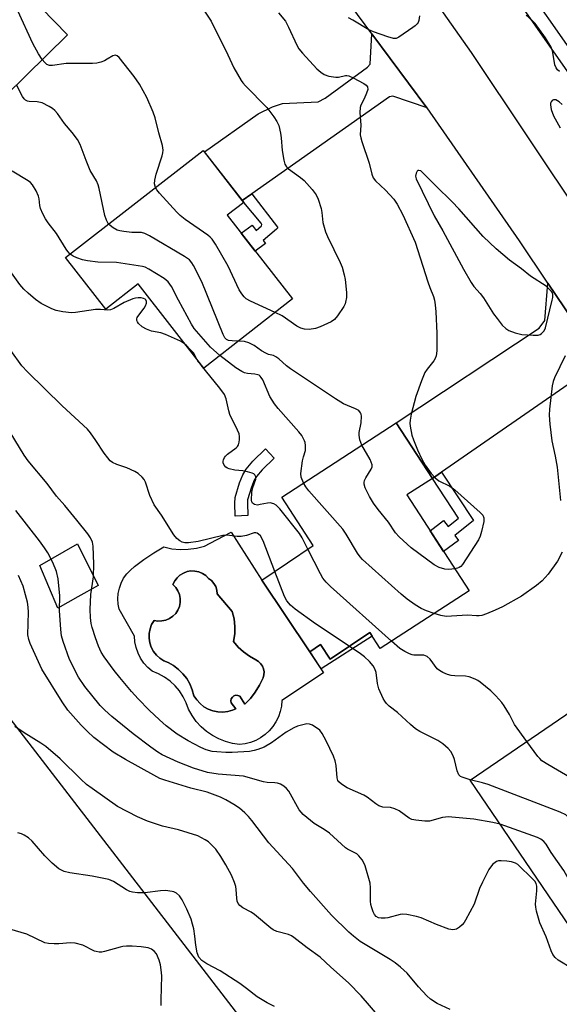
# Model space of a CAD drawing. Units: inches. Extents: x 1249770 to 1255770, y 573451 to 577452.
# Drawn here: x 1251996 to 1252154, y 573956 to 574245 of the extents above; entities that cross this region are included whole.
import ezdxf

# ---------------------------------------------------------------- set-up
doc = ezdxf.new("R2010")
doc.units = ezdxf.units.IN
doc.header["$MEASUREMENT"] = 0
for name, color, linetype in [('BLDG-Footprint', 5, 'Continuous'), ('CULTRL-Pad', 6, 'Continuous'), ('CULTRL-Swimming Pool in Ground', 4, 'Continuous'), ('NTRL-Trees', 3, 'Continuous'), ('TRANS-Driveway', 251, 'Continuous'), ('TRANS-Non Street Sidewalk', 7, 'Continuous'), ('TRANS-Road', 130, 'Continuous'), ('TRANS-Street Sidewalk', 7, 'Continuous'), ('Undefined', 1, 'Continuous')]:
    doc.layers.add(name, color=color, linetype=linetype)

msp = doc.modelspace()

# ---------------------------------------------------------------- linework, layer by layer
at = {"layer": 'BLDG-Footprint'}
for points, elevation in [([(1252009.73, 574240.15), (1251985.21, 574216.16), (1251961.81, 574240.08), (1251959.27, 574237.6), (1251945.38, 574251.8), (1251978.8, 574284.49), (1251993.03, 574269.94), (1251986.67, 574263.72)], 568.42), ([(1252056.44, 574187.34), (1252075.56, 574162.84), (1252049.61, 574142.58), (1252030.35, 574167.26), (1252020.91, 574159.89), (1252009.17, 574174.92), (1252049.39, 574206.31), (1252061.27, 574191.1)], 567.37), ([(1252127.2, 574077.43), (1252101.21, 574060.56), (1252098.16, 574065.26), (1252086.6, 574057.47), (1252083.75, 574061.69), (1252080.65, 574059.61), (1252066.55, 574080.53), (1252081.64, 574090.71), (1252072.44, 574104.89), (1252105.92, 574126.62), (1252116.47, 574110.35), (1252108.98, 574105.49)], 564.89), ([(1252183.32, 573997.11), (1252156.82, 573979.04), (1252127.5, 574022.07), (1252161.35, 574045.14), (1252172.07, 574029.41), (1252164.72, 574024.4)], 562.75)]:
    msp.add_lwpolyline(points, close=True, dxfattribs=dict(at, elevation=elevation))
at = {"layer": 'CULTRL-Pad'}
msp.add_lwpolyline([(1252012.77, 574075.68), (1252006.85, 574072.32), (1252001.67, 574084.88), (1252012.62, 574091.15), (1252018.67, 574079.04)], close=True, dxfattribs=at)
for points in [[(1252057.62, 574094.6, 0), (1252066.55, 574080.53, 0), (1252080.65, 574059.6, 0), (1252084.62, 574053.44, 0), (1252072.43, 574045.34, 0), (1252072.29, 574043.72, 0), (1252071.95, 574042.12, 0), (1252071.42, 574040.58, 0), (1252070.7, 574039.11, 0), (1252069.81, 574037.75, 0), (1252068.75, 574036.51, 0), (1252067.55, 574035.4, 0), (1252066.22, 574034.46, 0), (1252064.79, 574033.68, 0), (1252063.27, 574033.09, 0), (1252061.68, 574032.69, 0), (1252060.07, 574032.49, 0), (1252057.99, 574032.8, 0), (1252055.95, 574033.35, 0), (1252054, 574034.12, 0), (1252052.14, 574035.11, 0), (1252050.41, 574036.3, 0), (1252048.82, 574037.69, 0), (1252047.4, 574039.24, 0), (1252046.17, 574040.94, 0), (1252045.13, 574042.77, 0), (1252044.46, 574044.66, 0), (1252043.57, 574046.45, 0), (1252042.47, 574048.13, 0), (1252041.18, 574049.66, 0), (1252039.71, 574051.02, 0), (1252038.09, 574052.19, 0), (1252036.33, 574053.16, 0), (1252034.48, 574053.91, 0), (1252033.2, 574055.03, 0), (1252032.07, 574056.3, 0), (1252031.12, 574057.71, 0), (1252030.36, 574059.23, 0), (1252029.81, 574060.84, 0), (1252029.46, 574062.5, 0), (1252029.34, 574064.2, 0), (1252024.81, 574072.03, 0), (1252024.52, 574073.57, 0), (1252024.43, 574075.14, 0), (1252024.55, 574076.7, 0), (1252024.89, 574078.23, 0), (1252025.42, 574079.71, 0), (1252026.15, 574081.1, 0), (1252027.06, 574082.38, 0), (1252028.13, 574083.52, 0), (1252029.34, 574084.52, 0), (1252032.08, 574086.61, 0), (1252034.94, 574088.53, 0), (1252037.91, 574090.27, 0), (1252040.26, 574089.76, 0), (1252042.66, 574089.53, 0), (1252045.07, 574089.58, 0), (1252047.45, 574089.91, 0), (1252049.78, 574090.52, 0), (1252051.46, 574091.37, 0)], [(1252058.45, 574069.25, 0), (1252057.92, 574071.42, 0), (1252053.52, 574076.56, 0), (1252053.41, 574077.64, 0), (1252053.09, 574078.67, 0), (1252052.57, 574079.62, 0), (1252051.87, 574080.43, 0), (1252051.01, 574081.09, 0), (1252050.18, 574081.9, 0), (1252049.21, 574082.54, 0), (1252048.14, 574082.99, 0), (1252047.01, 574083.23, 0), (1252045.85, 574083.25, 0), (1252044.7, 574083.05, 0), (1252043.62, 574082.64, 0), (1252042.63, 574082.03, 0), (1252041.77, 574081.25, 0), (1252041.08, 574080.33, 0), (1252040.57, 574079.28, 0), (1252041.39, 574078.44, 0), (1252042.03, 574077.46, 0), (1252042.47, 574076.37, 0), (1252042.7, 574075.22, 0), (1252042.69, 574074.05, 0), (1252042.46, 574072.9, 0), (1252042.02, 574071.81, 0), (1252041.38, 574070.83, 0), (1252040.55, 574069.99, 0), (1252039.58, 574069.32, 0), (1252038.51, 574068.86, 0), (1252037.36, 574068.61, 0), (1252036.19, 574068.58, 0), (1252035.03, 574068.79, 0), (1252034.34, 574067.6, 0), (1252033.86, 574066.31, 0), (1252033.61, 574064.96, 0), (1252033.58, 574063.59, 0), (1252033.79, 574062.23, 0), (1252034.22, 574060.93, 0), (1252034.86, 574059.72, 0), (1252035.71, 574058.64, 0), (1252036.72, 574057.71, 0), (1252037.87, 574056.96, 0), (1252039.13, 574056.42, 0), (1252040.72, 574055.54, 0), (1252042.18, 574054.45, 0), (1252043.49, 574053.18, 0), (1252044.61, 574051.75, 0), (1252045.53, 574050.18, 0), (1252046.24, 574048.5, 0), (1252046.72, 574046.75, 0), (1252047.51, 574045.53, 0), (1252048.49, 574044.44, 0), (1252049.62, 574043.53, 0), (1252050.89, 574042.81, 0), (1252052.25, 574042.3, 0), (1252053.68, 574042.01, 0), (1252055.14, 574041.95, 0), (1252056.58, 574042.12, 0), (1252057.99, 574042.53, 0), (1252058.96, 574042.95, 0), (1252057.56, 574044.67, 0), (1252057.49, 574045.26, 0), (1252057.63, 574045.83, 0), (1252057.95, 574046.33, 0), (1252058.42, 574046.69, 0), (1252058.99, 574046.86, 0), (1252059.58, 574046.84, 0), (1252060.13, 574046.63, 0), (1252061.6, 574044.24, 0), (1252063.22, 574045.95, 0), (1252064.66, 574047.82, 0), (1252065.9, 574049.83, 0), (1252066.92, 574051.95, 0), (1252067.17, 574052.82, 0), (1252067.23, 574053.71, 0), (1252067.08, 574054.6, 0), (1252066.74, 574055.43, 0), (1252066.23, 574056.17, 0), (1252065.56, 574056.77, 0), (1252064.78, 574057.22, 0), (1252062.94, 574058.28, 0), (1252061.23, 574059.55, 0), (1252059.68, 574060.99, 0), (1252058.29, 574062.6, 0), (1252058.64, 574064.81, 0), (1252058.69, 574067.04, 0)]]:
    msp.add_polyline3d(points, close=True, dxfattribs=at)
at = {"layer": 'CULTRL-Swimming Pool in Ground'}
msp.add_lwpolyline([(1252058.45, 574069.25), (1252058.69, 574067.04), (1252058.64, 574064.81), (1252058.29, 574062.6), (1252059.68, 574060.99), (1252061.23, 574059.55), (1252062.94, 574058.28), (1252064.78, 574057.22), (1252065.56, 574056.77), (1252066.23, 574056.17), (1252066.74, 574055.43), (1252067.08, 574054.6), (1252067.23, 574053.71), (1252067.17, 574052.82), (1252066.92, 574051.95), (1252065.9, 574049.83), (1252064.66, 574047.82), (1252063.22, 574045.95), (1252061.6, 574044.24), (1252060.13, 574046.63), (1252059.58, 574046.84), (1252058.99, 574046.86), (1252058.42, 574046.69), (1252057.95, 574046.33), (1252057.63, 574045.83), (1252057.49, 574045.26), (1252057.56, 574044.67), (1252058.96, 574042.95), (1252057.99, 574042.53), (1252056.58, 574042.12), (1252055.14, 574041.95), (1252053.68, 574042.01), (1252052.25, 574042.3), (1252050.89, 574042.81), (1252049.62, 574043.53), (1252048.49, 574044.44), (1252047.51, 574045.53), (1252046.72, 574046.75), (1252046.24, 574048.5), (1252045.53, 574050.18), (1252044.61, 574051.75), (1252043.49, 574053.18), (1252042.18, 574054.45), (1252040.72, 574055.54), (1252039.13, 574056.42), (1252037.87, 574056.96), (1252036.72, 574057.71), (1252035.71, 574058.64), (1252034.86, 574059.72), (1252034.22, 574060.93), (1252033.79, 574062.23), (1252033.58, 574063.59), (1252033.61, 574064.96), (1252033.86, 574066.31), (1252034.34, 574067.6), (1252035.03, 574068.79), (1252036.19, 574068.58), (1252037.36, 574068.61), (1252038.51, 574068.86), (1252039.58, 574069.32), (1252040.55, 574069.99), (1252041.38, 574070.83), (1252042.02, 574071.81), (1252042.46, 574072.9), (1252042.69, 574074.05), (1252042.7, 574075.22), (1252042.47, 574076.37), (1252042.03, 574077.46), (1252041.39, 574078.44), (1252040.57, 574079.28), (1252041.08, 574080.33), (1252041.77, 574081.25), (1252042.63, 574082.03), (1252043.62, 574082.64), (1252044.7, 574083.05), (1252045.85, 574083.25), (1252047.01, 574083.23), (1252048.14, 574082.99), (1252049.21, 574082.54), (1252050.18, 574081.9), (1252051.01, 574081.09), (1252051.87, 574080.43), (1252052.57, 574079.62), (1252053.09, 574078.67), (1252053.41, 574077.64), (1252053.52, 574076.56), (1252057.92, 574071.42)], close=True, dxfattribs=at)
at = {"layer": 'NTRL-Trees'}
msp.add_lwpolyline([(1251675.05, 574407.24), (1251729.4, 574324.72), (1251735.44, 574276.41), (1251852, 574214.8), (1251866.17, 574197.7), (1251893.61, 574164.6), (1251939.84, 574108.82), (1251978.73, 574058.34), (1252088.78, 573915.48), (1252135.99, 573809.44), (1252123.9, 573676.84), (1252177.26, 573612.53), (1252260.23, 573484.56), (1252301.96, 573451.41), (1251845.72, 573451.46), (1251847.91, 573490.63), (1251844.76, 573505.37), (1251792.51, 573586.26), (1251785.67, 573673.63), (1251766.9, 573694.86), (1251747.62, 573716.69), (1251687.53, 573757.75), (1251671.76, 573769.24)], dxfattribs=at)
at = {"layer": 'TRANS-Driveway'}
for points in [[(1252114.92, 574218.75), (1252104.92, 574222.18), (1252103.96, 574222), (1252063.65, 574193.64), (1252060.83, 574191.66), (1252049.76, 574205.84), (1252065.47, 574216.99), (1252069.74, 574219.08), (1252072.61, 574220.04), (1252083.06, 574220.48), (1252085.15, 574221.61), (1252097.51, 574230.62), (1252098.3, 574231.49), (1252098.8, 574240.41), (1252114.89, 574218.8)], [(1252169.54, 574138.84), (1252160.78, 574140.1), (1252158.69, 574139.58), (1252119.14, 574112.2), (1252116.47, 574110.35), (1252105.92, 574126.62), (1252147.72, 574154.25), (1252149.37, 574156.52), (1252150.3, 574167.46)]]:
    msp.add_lwpolyline(points, close=True, dxfattribs=at)
at = {"layer": 'TRANS-Non Street Sidewalk'}
for points in [[(1252060.83, 574191.66), (1252063.65, 574193.64), (1252071.13, 574183.82), (1252071.13, 574183.56), (1252070.82, 574183.21), (1252066.95, 574179.94), (1252067.62, 574179.02), (1252064.62, 574176.86), (1252060.52, 574182.12), (1252063.73, 574184.43), (1252064.87, 574182.84), (1252066.43, 574184.25), (1252066.56, 574184.6), (1252066.38, 574184.99), (1252061.27, 574191.1)], [(1252062.5, 574099.46), (1252058.79, 574099.32), (1252058.65, 574103.09), (1252058.75, 574104.76), (1252060.05, 574109.06), (1252061.06, 574111.41), (1252061.95, 574113), (1252063.96, 574115.4), (1252067.66, 574118.96), (1252070.23, 574116.3), (1252066.67, 574112.87), (1252065.01, 574110.88), (1252064.38, 574109.77), (1252063.54, 574107.79), (1252062.42, 574104.11), (1252062.36, 574103.05)], [(1252116.47, 574110.35), (1252119.14, 574112.2), (1252128.49, 574098.02), (1252123.07, 574093.6), (1252124.12, 574092.21), (1252119.74, 574088.92), (1252115.79, 574095.01), (1252119.76, 574098), (1252121.1, 574096.22), (1252124.16, 574098.7)], [(1252098.84, 574064.2), (1252083.89, 574054.57), (1252080.65, 574059.6), (1252083.75, 574061.69), (1252086.6, 574057.47), (1252098.15, 574065.26)]]:
    msp.add_lwpolyline(points, close=True, dxfattribs=at)
at = {"layer": 'TRANS-Road'}
msp.add_lwpolyline([(1252189.41, 574142.72), (1252205.88, 574118.07), (1252209.79, 574112.22), (1252247.71, 574059.58), (1252284.63, 574005.87), (1252318.44, 573955.3), (1252303.79, 573942.43), (1252281.18, 573975.58), (1252263.72, 574001.16), (1252258.41, 574008.94), (1252225.08, 574056.2), (1252224.88, 574056.5), (1252211.34, 574076.65), (1252189.86, 574108.62), (1252169.54, 574138.84), (1252150.3, 574167.46), (1252142, 574179.8), (1252114.92, 574218.75), (1252114.89, 574218.8), (1252098.8, 574240.41), (1252092.63, 574248.7), (1252107.97, 574263.28), (1252127.82, 574234.98), (1252160.74, 574185.6)], close=True, dxfattribs=at)
at = {"layer": 'TRANS-Street Sidewalk'}
msp.add_lwpolyline([(1252131.91, 574271.33), (1252168.28, 574219.3), (1252215.15, 574150.38), (1252211.61, 574148.11), (1252164.82, 574216.92), (1252127.18, 574270.77)], dxfattribs=at)
at = {"layer": 'Undefined'}
for points, elevation in [([(1252002.31, 574232.89), (1252001.22, 574234.56), (1251999.59, 574237.54), (1251995.16, 574247.19), (1251994.32, 574248.53), (1251991.52, 574252.29), (1251990.36, 574253.98), (1251984.75, 574263.72), (1251984.1, 574264.68), (1251983.44, 574265.23), (1251982.39, 574265.72), (1251965.72, 574271.7)], 570), ([(1252049.56, 574247.3), (1252051.77, 574244.13), (1252056.63, 574234.31), (1252058.4, 574230.45), (1252060.52, 574226.73), (1252061, 574226.03), (1252061.77, 574225.15), (1252068, 574218.82), (1252070.08, 574216.12), (1252071.01, 574214.76), (1252071.51, 574213.55), (1252072.01, 574211.37), (1252072.23, 574209.98), (1252072.53, 574206.32), (1252073.01, 574203.41), (1252073.31, 574202.31), (1252073.77, 574201.53), (1252074.37, 574200.94), (1252077.85, 574198.38), (1252078.95, 574197.46), (1252081.29, 574194.9), (1252082.51, 574193.31), (1252083.08, 574192.02), (1252083.95, 574189.29), (1252084.17, 574188.15), (1252084.47, 574185.21), (1252085.19, 574182.5), (1252085.76, 574181.15), (1252089.5, 574173.46), (1252090.04, 574172.12), (1252090.71, 574169.9), (1252090.99, 574168.49), (1252091.34, 574164.75), (1252091.32, 574163.31), (1252091.09, 574161.9), (1252090.92, 574161.37), (1252090.53, 574160.59), (1252088.71, 574157.92), (1252087.79, 574156.79), (1252086.87, 574156.13), (1252083.67, 574154.64), (1252082.3, 574154.15), (1252080.39, 574153.91), (1252079.02, 574153.98), (1252078, 574154.3), (1252076.77, 574154.89), (1252072.54, 574157.87), (1252070.52, 574158.9)], 570), ([(1252071.43, 574246.53), (1252073.46, 574244.08), (1252074.39, 574242.37), (1252076.8, 574237.05), (1252077.43, 574236.04), (1252078.52, 574234.71), (1252082.68, 574230.16), (1252083.8, 574229.17), (1252084.79, 574228.51), (1252086.18, 574228.05), (1252088.2, 574227.7), (1252089.04, 574227.74), (1252091.03, 574228.24), (1252091.46, 574228.26), (1252091.99, 574228.16), (1252093.29, 574227.57), (1252096.4, 574225.87), (1252097.09, 574225.41), (1252097.53, 574224.86), (1252097.55, 574224.15), (1252097.22, 574223.08), (1252096.54, 574221.44), (1252095.53, 574219.52), (1252095.31, 574218.81), (1252095.28, 574217.42), (1252095.57, 574213.67), (1252095.39, 574210.84), (1252095.5, 574210.01), (1252095.81, 574208.88), (1252097.99, 574202.58), (1252098.72, 574199.31), (1252099.17, 574198.29), (1252099.83, 574197.4), (1252102.73, 574194.65), (1252105.17, 574192.02), (1252106.13, 574190.54), (1252107.82, 574187.42), (1252111.43, 574179.44), (1252115.12, 574167.81), (1252115.71, 574166.18), (1252116.78, 574163.6), (1252117.05, 574162.53), (1252117.27, 574161.11), (1252117.46, 574159.06), (1252117.76, 574152.79), (1252117.73, 574147.7), (1252117.59, 574146.24), (1252117.31, 574145.44), (1252116.89, 574144.7), (1252114.92, 574142.32), (1252114.31, 574141.36), (1252113.3, 574138.89), (1252111.61, 574134.26), (1252110.28, 574129.11), (1252109.94, 574127.38), (1252109.91, 574126.5), (1252110, 574125.62), (1252110.46, 574122.98), (1252110.94, 574121.62), (1252112.14, 574118.67), (1252113.36, 574116), (1252114.38, 574114.18), (1252116.13, 574111.77), (1252117.32, 574110.54), (1252118.4, 574109.64), (1252121.58, 574108.06), (1252123, 574107.02), (1252130.46, 574100.4), (1252131.2, 574099.57), (1252131.56, 574098.78), (1252131.52, 574097.69), (1252130.86, 574094.82), (1252130.45, 574093.41), (1252129.94, 574092.36), (1252125.31, 574085.16), (1252124.75, 574084.58), (1252124.33, 574084.28), (1252123.84, 574084.05), (1252123.03, 574083.85)], 568), ([(1252112.74, 574245.64), (1252112.47, 574244.27), (1252112.3, 574243.76), (1252112.01, 574243.32), (1252111.41, 574242.74), (1252110.72, 574242.23), (1252106.62, 574239.43), (1252105.87, 574239.09), (1252105.09, 574239.05), (1252103.44, 574239.51), (1252099.27, 574241), (1252097.92, 574241.55), (1252093.18, 574244.45), (1252091.94, 574245.07)], 568), ([(1252153.67, 574229.38), (1252153.05, 574229.89), (1252152.66, 574230.45), (1252152.32, 574231.31), (1252151.76, 574234.92), (1252151.53, 574235.73), (1252151.18, 574236.51), (1252149.61, 574239.25), (1252146.53, 574243.39), (1252145.57, 574244.42), (1252143.87, 574245.92)], 568), ([(1252035.48, 574195.46), (1252035.22, 574196.52), (1252035.25, 574197.63), (1252035.7, 574199.33), (1252037.4, 574204.74), (1252037.61, 574205.61), (1252037.67, 574206.42), (1252037.49, 574207.77), (1252036.43, 574211.42), (1252035.4, 574215.83), (1252034.8, 574217.47), (1252032.93, 574221.79), (1252030.74, 574225.67), (1252029.2, 574227.96), (1252024.8, 574233.45), (1252024.23, 574233.99), (1252023.63, 574234.19), (1252022.98, 574233.98), (1252021.36, 574232.96), (1252020.57, 574232.56), (1252019.44, 574232.16), (1252018.29, 574231.87), (1252017.07, 574231.75), (1252015.14, 574231.7), (1252009.28, 574231.69), (1252005.33, 574231.11), (1252004.49, 574231.19), (1252003.71, 574231.47), (1252003.06, 574232), (1252002.31, 574232.89)], 570), ([(1252021.76, 574184.75), (1252021.14, 574185.94), (1252020.64, 574187.28), (1252019, 574195.13), (1252018.7, 574196.23), (1252018.17, 574197.41), (1252016.38, 574200.46), (1252015.19, 574203.32), (1252013.42, 574208), (1252012.62, 574209.54), (1252011.05, 574211.57), (1252008.81, 574214.13), (1252006.8, 574217.09), (1252006.05, 574217.99), (1252005.37, 574218.53), (1252004.37, 574219.15), (1252002.29, 574220.23), (1252000.89, 574220.53), (1251998.46, 574220.62), (1251997.99, 574220.73), (1251997.39, 574221.05), (1251997.04, 574221.38), (1251996.59, 574222.03), (1251994.78, 574225.53)], 568), ([(1252154.44, 574219.77), (1252153.59, 574220.55), (1252152.62, 574221.09), (1252152.14, 574221.15), (1252151.94, 574221.1), (1252151.56, 574220.88), (1252151.24, 574220.54), (1252151.04, 574220.12), (1252150.99, 574219.64), (1252151.25, 574218.3), (1252151.91, 574216.41), (1252153.85, 574212.92)], 566), ([(1252010.53, 574175.98), (1252009.77, 574176.75), (1252009.28, 574177.38), (1252006.46, 574181.96), (1252004.03, 574185.1), (1252003.26, 574186.27), (1252002.5, 574187.79), (1252001.86, 574189.34), (1252001.67, 574190.23), (1252001.47, 574192.09), (1252001.28, 574192.89), (1252000.53, 574194.49), (1251999.47, 574196.27), (1251998.9, 574196.9), (1251998.22, 574197.41), (1251993.52, 574200.25)], 566), ([(1252070.52, 574158.9), (1252063.28, 574162.22), (1252062.03, 574162.92), (1252061.41, 574163.47), (1252060.7, 574164.36), (1252059.91, 574165.55), (1252056.69, 574172.42), (1252053.02, 574178.85), (1252052.05, 574180.31), (1252051.46, 574180.9), (1252050.76, 574181.46), (1252044.13, 574186.12), (1252042.71, 574187.22), (1252041.67, 574188.27), (1252036.64, 574193.8), (1252035.9, 574194.72), (1252035.48, 574195.46)], 570), ([(1252059.77, 574150.51), (1252057.88, 574150.56), (1252056.79, 574150.7), (1252056.2, 574150.95), (1252055.76, 574151.43), (1252055.25, 574152.45), (1252049.02, 574167.87), (1252046.61, 574172.66), (1252046.14, 574173.41), (1252045.38, 574174.26), (1252043.94, 574175.27), (1252033.66, 574181.31), (1252032.36, 574182), (1252031.34, 574182.28), (1252028.55, 574182.3), (1252026.2, 574182.53), (1252025.04, 574182.73), (1252024.25, 574183.01), (1252023.03, 574183.65), (1252022.16, 574184.29), (1252021.76, 574184.75)], 568), ([(1252054.32, 574146.26), (1252051.51, 574148.7), (1252046.76, 574154.23), (1252045.98, 574155.47), (1252042.21, 574162.46), (1252040.19, 574166.45), (1252039.13, 574167.86), (1252038.02, 574168.8), (1252033.48, 574171.57), (1252032.45, 574172.1), (1252031.67, 574172.36), (1252024.04, 574173.48), (1252018.59, 574173.56), (1252015.52, 574173.98), (1252014.14, 574174.25), (1252012.45, 574174.84), (1252011.39, 574175.35), (1252010.53, 574175.98)], 566), ([(1252044.39, 574149.27), (1252043.54, 574149.99), (1252042.82, 574150.44), (1252038.36, 574152.45), (1252037.02, 574152.94), (1252034.32, 574153.46), (1252032.79, 574153.99), (1252031.59, 574154.7), (1252030.51, 574155.68), (1252030.18, 574156.1), (1252029.99, 574156.55), (1252029.99, 574156.98), (1252030.12, 574157.41), (1252030.56, 574158.09), (1252032.15, 574160.12), (1252032.57, 574160.86), (1252032.84, 574161.61), (1252032.87, 574162.05), (1252032.68, 574162.56), (1252032.43, 574162.8), (1252032, 574163), (1252031.24, 574163.13), (1252030.44, 574163.14), (1252029.64, 574163.06), (1252028.79, 574162.85), (1252026.3, 574161.8), (1252023.3, 574160.02), (1252022.28, 574159.65), (1252021.53, 574159.59), (1252019.37, 574159.76), (1252017.95, 574159.72), (1252012.08, 574158.9), (1252010.89, 574158.81), (1252008.35, 574159.03), (1252006.41, 574159.44), (1252005.1, 574159.99), (1252002.02, 574161.5), (1252000.38, 574162.66), (1251998.17, 574164.53), (1251996.91, 574165.71), (1251995.79, 574167.1), (1251993.33, 574170.48)], 564), ([(1252047.67, 574145.07), (1252046.98, 574146.41), (1252046.56, 574147.05), (1252045.62, 574148.09), (1252044.39, 574149.27)], 564), ([(1252095.87, 574120.1), (1252095.21, 574121.58), (1252095.01, 574122.94), (1252095.09, 574123.77), (1252095.61, 574126.57), (1252095.69, 574128.55), (1252095.62, 574129.08), (1252095.43, 574129.56), (1252094.91, 574130.17), (1252093.94, 574130.72), (1252090.44, 574132.18), (1252088.14, 574133.59), (1252074.93, 574142.41), (1252073.81, 574143.28), (1252071.51, 574145.31), (1252070.63, 574145.95), (1252069.94, 574146.27), (1252068.48, 574146.62), (1252067.71, 574146.93), (1252066.52, 574147.65), (1252064.29, 574149.23), (1252062.8, 574149.98), (1252061.48, 574150.39), (1252059.77, 574150.51)], 568), ([(1252070.38, 574083.12), (1252066.98, 574092.06), (1252066.14, 574093.49), (1252065.63, 574094.06), (1252065.25, 574094.33), (1252064.84, 574094.42), (1252064.36, 574094.37), (1252062.07, 574093.58), (1252060.52, 574093.3), (1252059.39, 574093.33), (1252056.3, 574093.68), (1252055.2, 574093.65), (1252047.97, 574091.88), (1252045.09, 574091.46), (1252044, 574091.49), (1252043.29, 574091.69), (1252042.56, 574092.07), (1252041.69, 574092.73), (1252040.79, 574093.83), (1252037.23, 574099.54), (1252035.07, 574102.64), (1252033.85, 574105.34), (1252032.52, 574109.28), (1252032.11, 574110.03), (1252031.6, 574110.67), (1252030.41, 574111.8), (1252029.45, 574112.4), (1252027.09, 574113.45), (1252024.15, 574114.37), (1252022.9, 574115.01), (1252022.23, 574115.51), (1252021.47, 574116.35), (1252020.42, 574117.73), (1252018.01, 574121.47), (1252016.48, 574123.63), (1252015.56, 574124.76), (1252008.13, 574131.56), (1251997.97, 574141.54), (1251996.39, 574143.3), (1251993.13, 574147.78)], 562), ([(1252078.78, 574109.01), (1252078.09, 574110.68), (1252078, 574111.79), (1252078.49, 574115.5), (1252078.74, 574116.61), (1252079.31, 574118.5), (1252079.37, 574119.95), (1252079.26, 574120.81), (1252079.09, 574121.35), (1252078.29, 574122.89), (1252077.42, 574123.99), (1252071.34, 574130.83), (1252070.28, 574132.18), (1252068.94, 574134.32), (1252066.83, 574139.16), (1252066.41, 574139.89), (1252066.12, 574140.24), (1252065.77, 574140.51), (1252065.36, 574140.68), (1252064.57, 574140.81), (1252062.35, 574140.98), (1252061.52, 574141.22), (1252060.73, 574141.57), (1252059, 574142.69), (1252054.32, 574146.26)], 566), ([(1252155.36, 574146.18), (1252152.23, 574139.73), (1252151.81, 574138.69), (1252151.51, 574137.46), (1252150.7, 574130.55), (1252150.68, 574128.79), (1252150.8, 574126.17), (1252151.38, 574121.29), (1252152.41, 574116.84), (1252153.02, 574113.61), (1252153.95, 574103.83)], 566), ([(1252080.06, 574089.64), (1252078.38, 574092.94), (1252077.6, 574094.18), (1252071.82, 574101.41), (1252070.81, 574102.47), (1252070.1, 574102.89), (1252069.05, 574103.16), (1252068.19, 574103.13), (1252066.13, 574102.65), (1252065.27, 574102.54), (1252064.47, 574102.66), (1252063.87, 574103.04), (1252063.68, 574103.45), (1252063.6, 574103.96), (1252063.67, 574106.26), (1252063.9, 574107.68), (1252064.82, 574110.1), (1252064.82, 574110.81), (1252064.56, 574111.38), (1252064.2, 574111.67), (1252063.74, 574111.88), (1252062.41, 574112.26), (1252061.03, 574112.53), (1252058.69, 574112.75), (1252057, 574113.11), (1252056.49, 574113.31), (1252056.04, 574113.58), (1252055.58, 574114.16), (1252055.31, 574114.87), (1252055.26, 574115.36), (1252055.34, 574115.81), (1252055.66, 574116.46), (1252055.97, 574116.85), (1252056.57, 574117.41), (1252059.09, 574119.29), (1252059.46, 574119.68), (1252059.73, 574120.13), (1252059.95, 574120.9), (1252060.05, 574121.73), (1252060.07, 574122.57), (1252059.94, 574123.39), (1252059.5, 574124.48), (1252057.23, 574129.02), (1252056.89, 574130.15), (1252056.18, 574133.66), (1252055.69, 574134.9), (1252054.3, 574136.77), (1252048.78, 574143.43), (1252048.07, 574144.38), (1252047.67, 574145.07)], 564), ([(1252136.31, 574009.14), (1252134.2, 574009.66), (1252128.61, 574010.65), (1252121.13, 574011.27), (1252120.32, 574011.25), (1252119.46, 574011.12), (1252115.66, 574010.01), (1252114.22, 574010.01), (1252111.61, 574010.3), (1252110.48, 574010.54), (1252109.72, 574010.88), (1252106.72, 574013.04), (1252105.51, 574013.66), (1252104.2, 574014), (1252101.93, 574014.14), (1252100.85, 574014.5), (1252099.91, 574015.11), (1252097.4, 574017.02), (1252096.45, 574017.65), (1252091.58, 574019.82), (1252089.9, 574020.84), (1252089.1, 574021.53), (1252088.83, 574021.97), (1252088.63, 574022.76), (1252088.29, 574026.28), (1252088.03, 574027.73), (1252087.5, 574029.08), (1252085.36, 574033.58), (1252084.21, 574035.67), (1252083.52, 574036.62), (1252082.85, 574037.18), (1252082.11, 574037.67), (1252081.35, 574038.1), (1252080.56, 574038.42), (1252079.75, 574038.48), (1252078.92, 574038.35), (1252076.97, 574037.81), (1252075.9, 574037.38), (1252073.72, 574036.05), (1252069.36, 574032.93), (1252067.24, 574031.73), (1252065.41, 574030.99), (1252064.34, 574030.68), (1252062.92, 574030.46), (1252057.87, 574030.15), (1252056.09, 574030.14), (1252053.44, 574030.3), (1252052.08, 574030.47), (1252050.28, 574030.95), (1252048.68, 574031.63), (1252045.07, 574033.54), (1252041.82, 574035.53), (1252038.57, 574037.95), (1252036.63, 574039.67), (1252033.62, 574042.54), (1252030.39, 574045.87), (1252028.45, 574047.98), (1252025.01, 574052.09), (1252023.35, 574054.15), (1252020.41, 574058.08), (1252019.57, 574059.51), (1252018.78, 574061.27), (1252017.91, 574063.66), (1252016.91, 574066.74), (1252016.63, 574067.88), (1252016.4, 574069.61), (1252016.37, 574071.95), (1252016.51, 574076.35), (1252017.28, 574081.49), (1252017.46, 574085.27), (1252017.23, 574090.52), (1252017.01, 574091.64), (1252016.48, 574092.94), (1252015.64, 574094.16), (1252012.47, 574098.11), (1252008.95, 574102.36), (1252006.51, 574105.11), (1252003.73, 574108.83), (1251998.23, 574115.46), (1251997.05, 574117.12), (1251991.57, 574126.12)], 560), ([(1252123.03, 574083.85), (1252121.26, 574083.68), (1252120.11, 574083.77), (1252118.5, 574084.31), (1252116.95, 574085.08), (1252110.31, 574090.04), (1252106.74, 574093.2), (1252105.64, 574094.41), (1252103.61, 574097.49), (1252100.61, 574101.22), (1252099.28, 574103.12), (1252098.04, 574105.08), (1252096.77, 574107.61), (1252096.5, 574108.64), (1252096.52, 574109.16), (1252096.65, 574109.68), (1252097.02, 574110.46), (1252098.54, 574113), (1252098.83, 574113.76), (1252098.84, 574114.27), (1252098.6, 574115.05), (1252098.23, 574115.83), (1252095.87, 574120.1)], 568), ([(1252116.97, 574070.79), (1252114.73, 574071.56), (1252113.23, 574072.28), (1252111.44, 574073.34), (1252109.13, 574074.97), (1252107.33, 574076.45), (1252096.04, 574086.58), (1252095.31, 574087.39), (1252094.55, 574088.49), (1252091.24, 574094.06), (1252090.26, 574095.52), (1252080.37, 574106.7), (1252079.44, 574107.87), (1252078.78, 574109.01)], 566), ([(1252157.45, 573966.87), (1252153.26, 573969.41), (1252152.42, 573970.16), (1252151.76, 573971.07), (1252151.27, 573972.1), (1252149.72, 573976.16), (1252147.94, 573980.28), (1252146.98, 573983.74), (1252146.73, 573984.91), (1252146.63, 573985.79), (1252147.03, 573989.66), (1252147, 573991.03), (1252146.82, 573991.78), (1252146.44, 573992.45), (1252145.87, 573993.1), (1252141.5, 573997.39), (1252140.76, 573997.77), (1252139.67, 573998.11), (1252138.29, 573998.33), (1252136.61, 573998.45), (1252135.8, 573998.39), (1252135.27, 573998.23), (1252134.8, 573997.96), (1252134.2, 573997.42), (1252133.48, 573996.58), (1252133, 573995.88), (1252131.12, 573992.23), (1252130.3, 573990.37), (1252128.67, 573985.8), (1252126.21, 573981.11), (1252125.76, 573980.36), (1252125.23, 573979.7), (1252124.42, 573979), (1252123.51, 573978.46), (1252123, 573978.31), (1252122.44, 573978.27), (1252121.3, 573978.45), (1252117.71, 573979.82), (1252113.24, 573981.75), (1252111.85, 573982.14), (1252108.98, 573982.7), (1252107.83, 573982.79), (1252107.05, 573982.7), (1252103.48, 573981.77), (1252102.62, 573981.62), (1252101.49, 573981.62), (1252100.68, 573981.78), (1252100, 573982.16), (1252099.49, 573982.76), (1252099.12, 573983.54), (1252098.74, 573984.66), (1252098.48, 573985.69), (1252098.36, 573986.67), (1252098.41, 573990.49), (1252098.26, 573991.94), (1252096.79, 573996.97), (1252096.36, 573998.03), (1252095.9, 573998.76), (1252094.99, 573999.87), (1252094.36, 574000.44), (1252091.68, 574001.85), (1252091.01, 574002.28), (1252086.39, 574006.54), (1252084.82, 574007.62), (1252081.85, 574009.34), (1252078.65, 574012.02), (1252078.04, 574012.67), (1252077.53, 574013.39), (1252074.47, 574018.77), (1252073.8, 574019.56), (1252072.97, 574020.27), (1252072.05, 574020.85), (1252071.16, 574021.17), (1252070.41, 574021.28), (1252068.18, 574021.38), (1252067.06, 574021.52), (1252061.17, 574023.19), (1252053.83, 574023.8), (1252050.7, 574024.31), (1252046.62, 574025.52), (1252042.06, 574027.33), (1252037.43, 574029.44), (1252036.18, 574030.19), (1252034.05, 574031.7), (1252028.95, 574035.6), (1252022.7, 574040.71), (1252020.66, 574042.48), (1252019.29, 574043.91), (1252014.82, 574049.42), (1252012.97, 574052.19), (1252010.29, 574057.36), (1252008.44, 574062.61), (1252007.98, 574064.24), (1252007.72, 574066.15), (1252007.42, 574071.7), (1252007.45, 574076.02), (1252007.03, 574080.97), (1252006.53, 574083.14), (1252005.44, 574085.76), (1252003.94, 574088.59), (1252003.03, 574090.01), (1252001.54, 574092.03), (1251994.58, 574100.93)], 558), ([(1252104.52, 574062.71), (1252086.64, 574078.73), (1252085.36, 574079.97), (1252084.46, 574081.13), (1252083.71, 574082.39), (1252080.06, 574089.64)], 564), ([(1252154.48, 574088.72), (1252153.12, 574086.13), (1252150.39, 574082.32), (1252148.58, 574080.37), (1252146.98, 574079.03), (1252142.59, 574075.89), (1252137, 574072.77), (1252134.87, 574071.77), (1252132.27, 574070.69), (1252130.94, 574070.24), (1252130.17, 574070.11), (1252129.41, 574070.09), (1252126.79, 574070.31), (1252120.54, 574069.91), (1252118.93, 574070.19), (1252116.97, 574070.79)], 566), ([(1252121.68, 573954.91), (1252117.91, 573956.69), (1252115.89, 573957.93), (1252114.81, 573958.93), (1252112.37, 573961.54), (1252109.08, 573965.57), (1252107.16, 573967.31), (1252105.57, 573968.56), (1252104.14, 573969.52), (1252095.39, 573974.87), (1252093.36, 573976.42), (1252092.06, 573977.54), (1252086.94, 573982.58), (1252080.78, 573989.48), (1252078.81, 573991.9), (1252075.55, 573996.21), (1252068.6, 574003.72), (1252063.61, 574010.28), (1252062.65, 574011.42), (1252061.6, 574012.45), (1252060.02, 574013.8), (1252058.36, 574014.96), (1252056.08, 574016.3), (1252054.48, 574017.06), (1252050.6, 574018.53), (1252045.83, 574019.66), (1252038.22, 574022.02), (1252036.76, 574022.56), (1252034.98, 574023.46), (1252026.64, 574028.06), (1252023.06, 574030.23), (1252017.46, 574034.57), (1252015.58, 574036.31), (1252013.75, 574038.14), (1252009.85, 574042.56), (1252008.16, 574044.92), (1252002.19, 574054.54), (1251998.77, 574062.06), (1251998.39, 574063.16), (1251998.15, 574064.58), (1251998.28, 574071.2), (1251998.22, 574072.61), (1251998.03, 574074.08), (1251997.46, 574076.31), (1251996.71, 574078.77), (1251995.35, 574081.9)], 556), ([(1252092.14, 574061.21), (1252082.27, 574067.78), (1252076.32, 574072.09), (1252074.99, 574073.21), (1252073.91, 574074.54), (1252073.18, 574075.79), (1252070.38, 574083.12)], 562), ([(1252144.09, 574033.38), (1252140.52, 574038.29), (1252139, 574041.21), (1252137.44, 574043.76), (1252136.76, 574044.72), (1252135.02, 574046.7), (1252133.6, 574048.18), (1252130.47, 574050.75), (1252129.77, 574051.24), (1252129.03, 574051.62), (1252127.24, 574052.24), (1252126.14, 574052.43), (1252123.01, 574052.58), (1252121.99, 574052.69), (1252120.91, 574053), (1252119.55, 574053.57), (1252118.51, 574054.11), (1252117.84, 574054.64), (1252115.84, 574057.46), (1252114.98, 574058.21), (1252114.48, 574058.45), (1252113.98, 574058.57), (1252111.07, 574058.65), (1252110.56, 574058.73), (1252109.74, 574059.01), (1252108.43, 574059.67), (1252106.92, 574060.6), (1252104.52, 574062.71)], 564), ([(1252127.55, 574022.11), (1252125.16, 574022.88), (1252124.69, 574023.14), (1252124.19, 574023.63), (1252123.69, 574024.76), (1252122.92, 574028.09), (1252122.57, 574029.18), (1252121.87, 574030.47), (1252121.09, 574031.32), (1252119.49, 574032.62), (1252118.03, 574033.62), (1252112.76, 574036.31), (1252111.52, 574037.06), (1252110.05, 574038.31), (1252106.29, 574041.87), (1252103.86, 574043.72), (1252103.04, 574044.49), (1252102.53, 574045.15), (1252102.1, 574045.89), (1252100.79, 574048.75), (1252100.44, 574050.28), (1252100.03, 574053.57), (1252099.67, 574054.57), (1252099.15, 574055.5), (1252098.08, 574056.78), (1252096.63, 574058.12), (1252095.49, 574058.97), (1252092.14, 574061.21)], 562), ([(1252101.09, 573952.64), (1252095.66, 573958.9), (1252091.93, 573962.77), (1252086.74, 573967.35), (1252083.65, 573970.25), (1252079.88, 573972.94), (1252075.97, 573976.02), (1252075.24, 573976.5), (1252074.4, 573976.89), (1252070.95, 573977.79), (1252069.9, 573978.25), (1252069.23, 573978.73), (1252064.41, 573982.76), (1252063.47, 573983.38), (1252060.99, 573984.72), (1252060.12, 573985.37), (1252059.68, 573985.97), (1252059.39, 573986.66), (1252059.23, 573987.49), (1252059.07, 573990.09), (1252058.95, 573990.94), (1252058.6, 573992.05), (1252057.69, 573994.23), (1252056.09, 573997.26), (1252054.59, 573999.7), (1252053.12, 574001.83), (1252051.79, 574003.23), (1252050.96, 574003.95), (1252049.98, 574004.62), (1252047.88, 574005.73), (1252042.22, 574007.5), (1252037.5, 574008.61), (1252033.1, 574010.08), (1252030.19, 574011.27), (1252024.38, 574014.36), (1252016.93, 574019.57), (1252015.31, 574020.8), (1252013.58, 574022.36), (1252007.6, 574028.25), (1252003.37, 574031.86), (1252001.91, 574032.87), (1251996.99, 574035.93), (1251994.32, 574037.71)], 554), ([(1252182.51, 573998.3), (1252181.29, 573998.34), (1252180.02, 573998.6), (1252178.82, 573999.1), (1252177.97, 573999.68), (1252176.15, 574001.74), (1252172.84, 574004.78), (1252171.5, 574006.36), (1252167.91, 574011.07), (1252167.36, 574012.09), (1252166.18, 574014.75), (1252165.75, 574015.5), (1252164.51, 574017.11), (1252162.98, 574018.86), (1252162.33, 574019.43), (1252161.09, 574020.25), (1252150.25, 574026.6), (1252148.5, 574027.72), (1252147.87, 574028.33), (1252147.31, 574029.01), (1252144.09, 574033.38)], 564), ([(1252173.33, 573990.3), (1252169.46, 573990.57), (1252168.45, 573990.78), (1252167.9, 573991.11), (1252167.68, 573991.71), (1252167.45, 573993.29), (1252167.13, 573994.09), (1252166.69, 573994.86), (1252159.81, 574005.59), (1252157.85, 574009.26), (1252156.75, 574010.66), (1252155.47, 574011.87), (1252153.9, 574012.64), (1252132.81, 574020.74), (1252131.14, 574021.29), (1252127.55, 574022.11)], 562), ([(1252162.08, 573982.63), (1252161.47, 573983.08), (1252160.86, 573983.66), (1252158.46, 573986.2), (1252157.93, 573986.89), (1252157.53, 573987.67), (1252157.04, 573989.05), (1252156.78, 573990.18), (1252156.5, 573992.34), (1252156.27, 573993.13), (1252155.93, 573993.89), (1252154.89, 573995.6), (1252151.22, 574000.89), (1252149.79, 574003.27), (1252149.11, 574004.11), (1252148.25, 574004.79), (1252147.19, 574005.27), (1252136.31, 574009.14)], 560), ([(1252070.3, 573955.78), (1252068.1, 573956.84), (1252065.19, 573958.62), (1252062.11, 573961.1), (1252060.11, 573962.53), (1252054.43, 573966.2), (1252050.45, 573968.28), (1252049.06, 573969.26), (1252048.16, 573970.26), (1252047.67, 573971.52), (1252047.23, 573973.72), (1252046.97, 573976.38), (1252046.65, 573978.52), (1252046.32, 573979.94), (1252045.86, 573981.34), (1252044.59, 573984.28), (1252043.24, 573987.07), (1252042.44, 573988.22), (1252041.59, 573988.94), (1252040.84, 573989.32), (1252040.31, 573989.49), (1252038.35, 573989.71), (1252036.91, 573989.65), (1252032.3, 573989.07), (1252030.22, 573989.08), (1252028.75, 573989.24), (1252027.95, 573989.49), (1252026.96, 573989.98), (1252023.14, 573992.36), (1252021.85, 573992.93), (1252016.95, 573993.99), (1252010.37, 573994.93), (1252008.72, 573995.34), (1252007.93, 573995.66), (1252007.2, 573996.07), (1252005.23, 573997.71), (1252003.04, 573999.9), (1251999.39, 574004.18), (1251998.28, 574005.13), (1251997.08, 574005.95), (1251996.3, 574006.32), (1251995.18, 574006.64)], 552), ([(1252037.15, 573956.1), (1252037.12, 573957.74), (1252037.29, 573964.75), (1252037.16, 573966.53), (1252036.95, 573968.01), (1252036.53, 573969.37), (1252035.71, 573971.19), (1252035.09, 573972.04), (1252034.3, 573972.59), (1252033.27, 573972.93), (1252031.25, 573973.23), (1252028.62, 573973.51), (1252027, 573973.51), (1252025.94, 573973.41), (1252025.09, 573973.22), (1252020.59, 573971.89), (1252019.75, 573971.75), (1252018.94, 573971.74), (1252018.15, 573971.86), (1252017.62, 573972.04), (1252014.23, 573973.75), (1252011.97, 573974.37), (1252010.56, 573974.44), (1252007.17, 573974.15), (1252005.78, 573974.12), (1252004.12, 573974.22), (1252003.04, 573974.48), (1251997.77, 573976.95), (1251992.85, 573978.47)], 550)]:
    msp.add_lwpolyline(points, dxfattribs=dict(at, elevation=elevation))
at = {"layer": 'Undefined', "elevation": 566}
msp.add_lwpolyline([(1252112.49, 574200.46), (1252112.19, 574200.39), (1252112.03, 574200.26), (1252111.71, 574199.62), (1252111.57, 574198.81), (1252111.71, 574197.96), (1252116.96, 574187.12), (1252119.53, 574182.78), (1252125.6, 574171.59), (1252127.86, 574167.67), (1252128.64, 574166.5), (1252130.41, 574164.46), (1252131.43, 574163.14), (1252134.38, 574158.52), (1252135.39, 574157.08), (1252136.89, 574155.2), (1252137.92, 574154.2), (1252138.85, 574153.61), (1252140.73, 574152.9), (1252142.68, 574152.4), (1252145.98, 574152.21), (1252147.44, 574152.26), (1252147.97, 574152.41), (1252148.42, 574152.69), (1252149.16, 574153.51), (1252149.56, 574154.42), (1252151.5, 574162.44), (1252151.67, 574163.29), (1252151.71, 574164.1), (1252151.58, 574164.59), (1252151.31, 574165.03), (1252150.58, 574165.84), (1252149.74, 574166.59), (1252145.22, 574169.55), (1252142.56, 574171.65), (1252139.08, 574174.15), (1252135.12, 574177.47), (1252131.35, 574181.07), (1252124.21, 574189.18), (1252122.28, 574191.24), (1252117.46, 574195.92), (1252113.91, 574199.59), (1252113.05, 574200.28)], close=True, dxfattribs=at)

doc.saveas('drawing.dxf')
